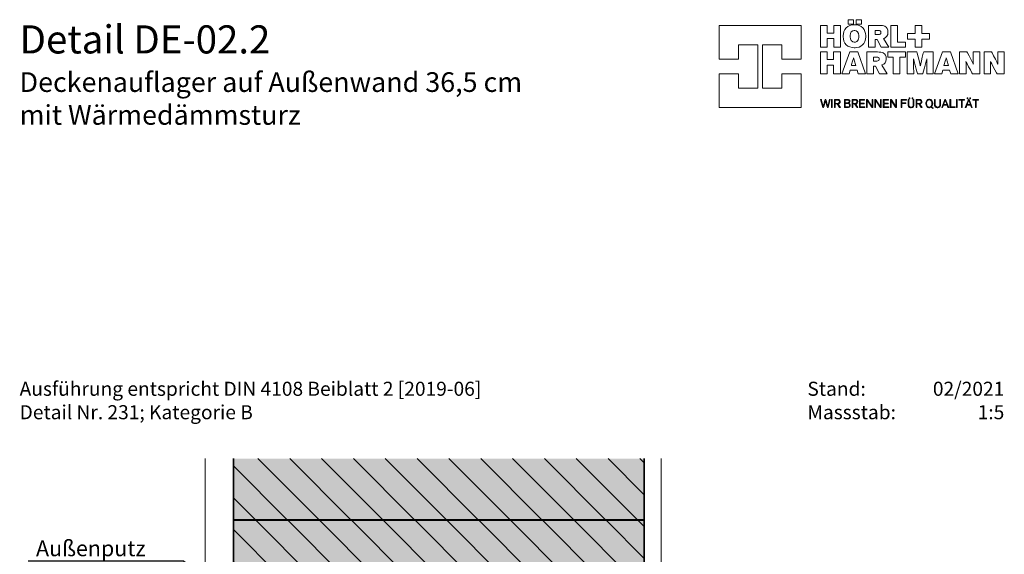
# Model space of a CAD drawing. Extents: x 25 to 254, y -291 to -9.
# Drawn here: x 25 to 200, y -104 to -9 of the extents above; entities that cross this region are included whole.
import ezdxf

# ---------------------------------------------------------------- set-up
doc = ezdxf.new("R2010")
doc.units = 0
doc.layers.add('+ Zeichnungen 5', color=7, linetype='CONTINUOUS', lineweight=25)
doc.layers.add('Planrahmen', color=7, linetype='CONTINUOUS', lineweight=25)
pattern_1 = [(135, (336, -72.8), (-2.828427, -2.828427), [])]

# ---------------------------------------------------------------- blocks, each defined once
blk = doc.blocks.new('*U1')
at = {"layer": '+ Zeichnungen 5'}
blk.add_hatch(color=12, dxfattribs=at).paths.add_polyline_path([(61.2, -109.58), (61.16, -109.39), (61.05, -109.23), (60.89, -109.12), (60.7, -109.08), (60.51, -109.12), (60.35, -109.23), (60.24, -109.39), (60.2, -109.58), (60.24, -109.77), (60.35, -109.93), (60.51, -110.04), (60.7, -110.08), (60.89, -110.04), (61.05, -109.93), (61.16, -109.77)], flags=0)
at = {"layer": '+ Zeichnungen 5', "color": 12, "linetype": 'CONTINUOUS', "lineweight": 25}
for p in [(26.51, -105.14), (60.7, -109.58)]:
    blk.add_line(p, (54, -105.14), dxfattribs=at)
at = {"layer": '+ Zeichnungen 5', "color": 12, "linetype": 'CONTINUOUS', "lineweight": 25, "flags": 128}
blk.add_lwpolyline([(61.2, -109.58), (61.16, -109.39), (61.05, -109.23), (60.89, -109.12), (60.7, -109.08), (60.51, -109.12), (60.35, -109.23), (60.24, -109.39), (60.2, -109.58), (60.24, -109.77), (60.35, -109.93), (60.51, -110.04), (60.7, -110.08), (60.89, -110.04), (61.05, -109.93), (61.16, -109.77), (61.2, -109.58)], dxfattribs=at)
at = {"layer": '+ Zeichnungen 5', "color": 7, "lineweight": 30, "char_height": 2.8}
for s, insert, attachment_point in [('\\fArial Narrow|b0|i0;Außenputz', (27.91, -104.34), 7), ('\\fArial Narrow|b0|i0;(Leichtputz Typ ll)', (27.91, -105.94), 1)]:
    blk.add_mtext(s, dxfattribs=dict(at, insert=insert, attachment_point=attachment_point))
blk = doc.blocks.new('*U18')
at = {"layer": 'Planrahmen', "color": 20, "linetype": 'CONTINUOUS', "lineweight": 0, "flags": 128}
blk.add_lwpolyline([(149.305445, -10), (149.305445, -16.01565), (152.74295, -16.01565), (152.74295, -13.43725), (156.18045, -13.43725), (156.18045, -21.17215), (152.74295, -21.17215), (152.74295, -18.59405), (149.305445, -18.59405), (149.305445, -24.60937), (163.9148, -24.60937), (163.9148, -18.59405), (160.4776, -18.59405), (160.4776, -21.17215), (157.03955, -21.17215), (157.03955, -13.43725), (160.4776, -13.43725), (160.4776, -16.01565), (163.9148, -16.01565), (163.9148, -10), (149.305445, -10)], close=True, dxfattribs=at)
at = {"layer": 'Planrahmen', "color": 7, "linetype": 'CONTINUOUS', "lineweight": 0, "flags": 128}
for points in [[(169.6741, -13.8767), (169.6741, -12.3616), (168.54345, -12.3616), (168.54345, -13.8767), (167.34605, -13.8767), (167.34605, -10.0005), (168.54345, -10.0005), (168.54345, -11.3623), (169.6741, -11.3623), (169.6741, -10.0005), (170.87635, -10.0005), (170.87635, -13.8767), (169.6741, -13.8767)], [(173.40835, -9.89635), (173.29635, -9.89635), (172.9608, -9.9319), (172.5601, -10.0369), (172.21015, -10.2078), (171.91475, -10.44105), (171.6782, -10.73375), (171.50405, -11.0821), (171.3969, -11.483), (171.3603, -11.8207), (171.3603, -11.9333), (171.3603, -12.0502), (171.3969, -12.401), (171.5049, -12.8114), (171.67935, -13.16245), (171.91615, -13.4532), (172.2113, -13.6819), (172.5601, -13.8471), (172.95855, -13.94715), (173.2914, -13.9811), (173.40265, -13.9811), (173.50415, -13.9811), (173.8088, -13.9507), (174.1831, -13.85875), (174.51835, -13.7039), (174.8081, -13.48465), (175.04545, -13.19985), (175.22345, -12.8483), (175.33515, -12.42805), (175.374, -12.06105), (175.374, -11.93875), (175.374, -11.8232), (175.3379, -11.4773), (175.23345, -11.0707), (175.06475, -10.7208), (174.8358, -10.42965), (174.5512, -10.1994), (174.21565, -10.03225), (173.83315, -9.93055), (173.5144, -9.89635), (173.40835, -9.89635)], [(172.2671, -8.9974), (173.1805, -8.9974), (173.1805, -9.7721), (172.2671, -9.7721), (172.2671, -8.9974)], [(173.6894, -8.9974), (174.60245, -8.9974), (174.60245, -9.7721), (173.6894, -9.7721), (173.6894, -8.9974)], [(178.5313, -12.34535), (178.61995, -12.31475), (178.87085, -12.17855), (179.1207, -11.93955), (179.2748, -11.6233), (179.3274, -11.3246), (179.3274, -11.2253), (179.3274, -11.1382), (179.2954, -10.87725), (179.19475, -10.5889), (179.01925, -10.3548), (178.831, -10.2078), (178.7621, -10.1709), (178.71655, -10.14645), (178.56975, -10.0933), (178.3281, -10.04045), (178.03295, -10.01), (177.76845, -10.0005), (177.6803, -10.0005), (175.85765, -10.0005), (175.85765, -13.8767), (177.04365, -13.8767), (177.04365, -12.53715), (177.39515, -12.53715), (178.1363, -13.8767), (179.4869, -13.8767), (178.5313, -12.34535)], [(179.8065, -13.8767), (179.8065, -10.0005), (180.9976, -10.0005), (180.9976, -12.99285), (182.46925, -12.99285), (182.46925, -13.8767), (179.8065, -13.8767)], [(184.166, -13.8767), (184.166, -12.4384), (182.82105, -12.4384), (182.82105, -11.43475), (184.166, -11.43475), (184.166, -10.00105), (185.3373, -10.00105), (185.3373, -11.43475), (186.6828, -11.43475), (186.6828, -12.4384), (185.3373, -12.4384), (185.3373, -13.8767), (184.166, -13.8767)], [(173.3864, -12.9766), (173.30445, -12.9766), (173.05955, -12.91145), (172.8064, -12.71565), (172.64285, -12.3882), (172.5848, -12.0432), (172.5848, -11.92815), (172.5848, -11.81585), (172.6404, -11.47945), (172.7996, -11.16235), (173.0503, -10.9741), (173.29795, -10.91195), (173.3807, -10.91195), (173.458, -10.91195), (173.68995, -10.9714), (173.93105, -11.15425), (174.0879, -11.46565), (174.14405, -11.7999), (174.14405, -11.91135), (174.14405, -11.97835), (174.1294, -12.1793), (174.0873, -12.40425), (174.0201, -12.5884), (173.92975, -12.7341), (173.81905, -12.8434), (173.68995, -12.91885), (173.5448, -12.9625), (173.426, -12.9766), (173.3864, -12.9766)], [(177.98275, -11.52725), (177.9648, -11.5435), (177.8346, -11.6034), (177.65315, -11.6311), (177.59265, -11.6311), (177.04365, -11.6311), (177.04365, -10.91765), (177.58185, -10.91765), (177.63635, -10.91765), (177.7999, -10.9348), (177.9244, -10.9768), (177.9437, -10.9893), (177.96705, -11.00425), (178.0419, -11.10705), (178.0701, -11.23235), (178.0701, -11.2744), (178.0701, -11.31265), (178.04675, -11.42765), (177.9963, -11.5134), (177.98275, -11.52725)], [(169.6714, -18.59405), (169.6714, -17.08495), (168.5448, -17.08495), (168.5448, -18.59405), (167.35285, -18.59405), (167.35285, -14.7336), (168.5448, -14.7336), (168.5448, -16.08965), (169.6714, -16.08965), (169.6714, -14.7336), (170.86905, -14.7336), (170.86905, -18.59405), (169.6714, -18.59405)], [(173.9631, -14.7339), (172.5417, -14.7339), (171.1254, -18.59405), (172.40495, -18.59405), (172.5965, -17.9712), (173.8215, -17.9712), (174.01275, -18.59405), (175.31425, -18.59405), (173.9631, -14.7339)], [(178.23365, -17.0687), (178.32185, -17.038), (178.57195, -16.90265), (178.8207, -16.66445), (178.974, -16.34955), (179.02655, -16.05225), (179.02655, -15.9532), (179.02655, -15.8664), (178.99455, -15.60655), (178.89445, -15.31925), (178.71955, -15.08625), (178.53205, -14.93975), (178.46345, -14.90315), (178.41815, -14.87875), (178.2719, -14.82585), (178.0313, -14.7732), (177.73725, -14.74305), (177.47355, -14.7336), (177.38595, -14.7336), (175.57035, -14.7336), (175.57035, -18.59425), (176.75175, -18.59425), (176.75175, -17.26045), (177.10195, -17.26045), (177.84005, -18.59425), (179.1853, -18.59425), (178.23365, -17.0687)], [(177.68675, -16.25405), (177.6689, -16.27035), (177.53945, -16.3303), (177.35885, -16.35765), (177.29885, -16.35765), (176.75175, -16.35765), (176.75175, -15.64695), (177.28725, -15.64695), (177.3415, -15.64695), (177.50475, -15.66405), (177.62925, -15.70555), (177.64855, -15.718), (177.6716, -15.73295), (177.7462, -15.8355), (177.77415, -15.96055), (177.77415, -16.0023), (177.77415, -16.0403), (177.7508, -16.1548), (177.70035, -16.2402), (177.68675, -16.25405)], [(180.2505, -18.59405), (180.2505, -15.6524), (179.27755, -15.6524), (179.27755, -14.7336), (182.42175, -14.7336), (182.42175, -15.6524), (181.4539, -15.6524), (181.4539, -18.59405), (180.2505, -18.59405)], [(186.2051, -18.59405), (186.2051, -18.3778), (186.2062, -17.73), (186.21105, -17.06645), (186.22115, -16.50635), (186.23335, -16.09125), (186.2382, -15.9532), (186.213, -16.05035), (186.1379, -16.34195), (186.0063, -16.8449), (185.81425, -17.5621), (185.6032, -18.33605), (185.5324, -18.59405), (184.56475, -18.59405), (184.50725, -18.3903), (184.3383, -17.77805), (184.15705, -17.098), (184.0046, -16.49875), (183.89905, -16.0685), (183.8646, -15.9253), (183.86685, -16.0191), (183.87355, -16.30155), (183.88255, -16.7901), (183.88935, -17.5133), (183.8923, -18.32385), (183.8923, -18.59405), (182.76545, -18.59405), (182.76545, -14.7336), (184.44435, -14.7336), (184.5021, -14.946), (184.67245, -15.5851), (184.84635, -16.2633), (184.97495, -16.7958), (185.04545, -17.1067), (185.06775, -17.21055), (185.0856, -17.1134), (185.14475, -16.8237), (185.2579, -16.32485), (185.42605, -15.64965), (185.60725, -14.9623), (185.6694, -14.7336), (187.3317, -14.7336), (187.3317, -18.59405), (186.2051, -18.59405)], [(190.4255, -14.7339), (189.0038, -14.7339), (187.5878, -18.59405), (188.8676, -18.59405), (189.05885, -17.9712), (190.2839, -17.9712), (190.47515, -18.59405), (191.7764, -18.59405), (190.4255, -14.7339)], [(193.3563, -14.7336), (193.4523, -14.9094), (193.73935, -15.43805), (194.0423, -16.00745), (194.2881, -16.4868), (194.4476, -16.81175), (194.49915, -16.9211), (194.4937, -16.8376), (194.4815, -16.5869), (194.46955, -16.1759), (194.4628, -15.59055), (194.46085, -14.94765), (194.46085, -14.7336), (195.6365, -14.7336), (195.6365, -18.59405), (194.3456, -18.59405), (194.2512, -18.425), (193.9707, -17.91745), (193.66365, -17.3527), (193.4078, -16.8698), (193.2413, -16.5473), (193.18675, -16.4396), (193.19005, -16.5142), (193.1965, -16.7391), (193.2033, -17.1476), (193.2071, -17.74055), (193.20845, -18.3805), (193.20845, -18.59405), (192.033, -18.59405), (192.033, -14.7336), (193.3563, -14.7336)], [(197.7195, -14.7336), (197.8155, -14.9094), (198.1025, -15.43805), (198.406, -16.00745), (198.6515, -16.4868), (198.811, -16.81175), (198.8625, -16.9211), (198.857, -16.8376), (198.845, -16.5869), (198.833, -16.1759), (198.826, -15.59055), (198.824, -14.94765), (198.824, -14.7336), (200, -14.7336), (200, -18.59405), (198.709, -18.59405), (198.6145, -18.425), (198.334, -17.91745), (198.027, -17.3527), (197.771, -16.8698), (197.6045, -16.5473), (197.55, -16.4396), (197.5535, -16.5142), (197.56, -16.7391), (197.567, -17.1476), (197.5705, -17.74055), (197.572, -18.3805), (197.572, -18.59405), (196.3965, -18.59405), (196.3965, -14.7336), (197.7195, -14.7336)], [(172.8151, -17.1232), (172.8588, -16.98645), (173.0397, -16.3943), (173.1908, -15.87405), (173.2198, -15.77305), (173.2456, -15.87405), (173.38585, -16.39235), (173.55595, -16.98515), (173.5969, -17.1232), (172.8151, -17.1232)], [(189.27755, -17.1232), (189.3212, -16.98645), (189.5024, -16.3943), (189.6532, -15.87405), (189.68225, -15.77305), (189.708, -15.87405), (189.848, -16.39235), (190.01835, -16.98515), (190.05955, -17.1232), (189.27755, -17.1232)], [(168.55865, -24.60937), (168.51905, -24.468305), (168.4005, -24.045405), (168.30665, -23.70577), (168.2535, -23.50395), (168.22605, -23.39055), (168.21765, -23.35285), (168.20925, -23.39085), (168.18295, -23.504495), (168.13115, -23.70631), (168.0381, -24.045675), (167.92035, -24.468305), (167.881, -24.60937), (167.7505, -24.60937), (167.3526, -23.1695), (167.4874, -23.1695), (167.52675, -23.3157), (167.64445, -23.754875), (167.7405, -24.114845), (167.79365, -24.32182), (167.81675, -24.416495), (167.8238, -24.44823), (167.83085, -24.417305), (167.85335, -24.325345), (167.9038, -24.12787), (167.9974, -23.770605), (168.11675, -23.31975), (168.15665, -23.1695), (168.27705, -23.1695), (168.318, -23.3184), (168.44095, -23.76545), (168.538, -24.12298), (168.5904, -24.32263), (168.614, -24.41487), (168.62155, -24.44579), (168.6278, -24.414325), (168.64845, -24.320195), (168.69565, -24.121895), (168.78545, -23.766535), (168.9013, -23.31865), (168.94005, -23.1695), (169.07025, -23.1695), (168.68695, -24.60937), (168.55865, -24.60937)], [(169.29515, -23.1695), (169.4237, -23.1695), (169.4237, -24.60937), (169.29515, -24.60937), (169.29515, -23.1695)], [(170.7147, -24.60937), (170.2842, -23.97704), (169.9397, -23.97704), (169.9397, -24.60937), (169.81105, -24.60937), (169.81105, -23.1695), (170.2538, -23.1695), (170.30425, -23.1695), (170.45585, -23.17655), (170.59775, -23.2053), (170.623, -23.21615), (170.65175, -23.22835), (170.76815, -23.345), (170.8264, -23.51128), (170.8264, -23.56688), (170.8264, -23.60486), (170.7999, -23.719335), (170.72195, -23.838155), (170.59425, -23.920345), (170.4632, -23.95778), (170.419, -23.962665), (170.87365, -24.60937), (170.7147, -24.60937)], [(170.27385, -23.860665), (170.3235, -23.860665), (170.473, -23.84086), (170.5899, -23.791495), (170.60615, -23.776845), (170.6203, -23.764095), (170.6697, -23.686515), (170.69025, -23.593745), (170.69025, -23.563085), (170.69025, -23.530535), (170.6637, -23.4337), (170.60045, -23.3507), (170.5823, -23.3385), (170.5647, -23.32625), (170.454, -23.2937), (170.3189, -23.2856), (170.27385, -23.2856), (169.9397, -23.2856), (169.9397, -23.860665), (170.27385, -23.860665)], [(172.1204, -23.1695), (172.16435, -23.1695), (172.29695, -23.18225), (172.4104, -23.2148), (172.4283, -23.22455), (172.45435, -23.23865), (172.53975, -23.33985), (172.57315, -23.46896), (172.57315, -23.51209), (172.57315, -23.563085), (172.5124, -23.716895), (172.3681, -23.82432), (172.3263, -23.83625), (172.3596, -23.84168), (172.4565, -23.87938), (172.55035, -23.95778), (172.60705, -24.067105), (172.6263, -24.16964), (172.6263, -24.20382), (172.6263, -24.24641), (172.59865, -24.374995), (172.53005, -24.48404), (172.5097, -24.50086), (172.4882, -24.51822), (172.33765, -24.58088), (172.11795, -24.60909), (172.0447, -24.60909), (171.59005, -24.60909), (171.59005, -23.1695), (172.1204, -23.1695)], [(171.71865, -23.785255), (172.0835, -23.785255), (172.12255, -23.785255), (172.2403, -23.772235), (172.33195, -23.73995), (172.34635, -23.73046), (172.3626, -23.71961), (172.41905, -23.64637), (172.44265, -23.55468), (172.44265, -23.5243), (172.44265, -23.496625), (172.4239, -23.4139), (172.37185, -23.34415), (172.35505, -23.33415), (172.34175, -23.326), (172.24955, -23.2978), (172.128, -23.2856), (172.0876, -23.2856), (171.71865, -23.2856), (171.71865, -23.785255)], [(171.71865, -24.492995), (172.10195, -24.492995), (172.14835, -24.492995), (172.28775, -24.474), (172.3987, -24.4287), (172.4142, -24.41568), (172.4272, -24.403745), (172.47275, -24.328875), (172.49175, -24.23773), (172.49175, -24.20762), (172.49175, -24.17506), (172.46845, -24.07768), (172.4147, -23.99196), (172.39955, -23.978665), (172.3835, -23.965375), (172.27905, -23.919265), (172.14315, -23.89946), (172.0979, -23.89946), (171.71865, -23.89946), (171.71865, -24.492995)], [(173.83585, -24.60937), (173.4054, -23.97704), (173.06085, -23.97704), (173.06085, -24.60937), (172.9323, -24.60937), (172.9323, -23.1695), (173.37505, -23.1695), (173.42545, -23.1695), (173.5771, -23.17655), (173.719, -23.2053), (173.7442, -23.21615), (173.7732, -23.22835), (173.8896, -23.345), (173.94795, -23.51128), (173.94795, -23.56688), (173.94795, -23.60486), (173.92135, -23.719335), (173.8435, -23.838155), (173.7157, -23.920345), (173.5847, -23.95778), (173.54045, -23.962665), (173.9951, -24.60937), (173.83585, -24.60937)], [(173.3951, -23.860665), (173.4447, -23.860665), (173.5942, -23.84086), (173.71105, -23.791495), (173.7274, -23.776845), (173.7415, -23.764095), (173.79085, -23.686515), (173.8115, -23.593745), (173.8115, -23.563085), (173.8115, -23.530535), (173.7849, -23.4337), (173.7217, -23.3507), (173.7035, -23.3385), (173.68585, -23.32625), (173.57515, -23.2937), (173.4401, -23.2856), (173.3951, -23.2856), (173.06085, -23.2856), (173.06085, -23.860665), (173.3951, -23.860665)], [(174.2664, -24.60937), (174.2664, -23.1695), (175.18245, -23.1695), (175.18245, -23.2875), (174.3971, -23.2875), (174.3971, -23.80804), (175.11115, -23.80804), (175.11115, -23.92604), (174.3971, -23.92604), (174.3971, -24.49136), (175.2313, -24.49136), (175.2313, -24.60937), (174.2664, -24.60937)], [(176.4753, -24.60937), (176.37955, -24.46505), (176.0928, -24.03211), (175.86035, -23.68055), (175.72745, -23.476005), (175.6637, -23.37485), (175.64335, -23.3409), (175.64365, -23.3686), (175.6447, -23.45215), (175.64605, -23.65071), (175.64685, -24.01122), (175.6474, -24.459625), (175.6474, -24.60937), (175.5229, -24.60937), (175.5229, -23.1695), (175.67185, -23.1695), (175.7703, -23.31865), (176.066, -23.767355), (176.3001, -24.12353), (176.42675, -24.31911), (176.4821, -24.40646), (176.50025, -24.435755), (176.4992, -24.401575), (176.4973, -24.299035), (176.4951, -24.08636), (176.49405, -23.73181), (176.4938, -23.31), (176.4938, -23.1695), (176.62045, -23.1695), (176.62045, -24.60937), (176.4753, -24.60937)], [(177.9605, -24.60937), (177.86475, -24.46505), (177.578, -24.03211), (177.34525, -23.68055), (177.2123, -23.476005), (177.14855, -23.37485), (177.1282, -23.3409), (177.1285, -23.3686), (177.1296, -23.45215), (177.131, -23.65071), (177.13175, -24.01122), (177.1323, -24.459625), (177.1323, -24.60937), (177.0081, -24.60937), (177.0081, -23.1695), (177.15705, -23.1695), (177.25545, -23.31865), (177.55115, -23.767355), (177.78495, -24.12353), (177.91195, -24.31911), (177.96705, -24.40646), (177.98515, -24.435755), (177.9841, -24.401575), (177.9822, -24.299035), (177.9803, -24.08636), (177.9792, -23.73181), (177.9789, -23.31), (177.9789, -23.1695), (178.10535, -23.1695), (178.10535, -24.60937), (177.9605, -24.60937)], [(178.49355, -24.60937), (178.49355, -23.1695), (179.40935, -23.1695), (179.40935, -23.2875), (178.62405, -23.2875), (178.62405, -23.80804), (179.33775, -23.80804), (179.33775, -23.92604), (178.62405, -23.92604), (178.62405, -24.49136), (179.45815, -24.49136), (179.45815, -24.60937), (178.49355, -24.60937)], [(180.70275, -24.60937), (180.60695, -24.46505), (180.32025, -24.03211), (180.08755, -23.68055), (179.9546, -23.476005), (179.89085, -23.37485), (179.8705, -23.3409), (179.8708, -23.3686), (179.87185, -23.45215), (179.8732, -23.65071), (179.87405, -24.01122), (179.87455, -24.459625), (179.87455, -24.60937), (179.7503, -24.60937), (179.7503, -23.1695), (179.89925, -23.1695), (179.99775, -23.31865), (180.29345, -23.767355), (180.52725, -24.12353), (180.6539, -24.31911), (180.709, -24.40646), (180.7272, -24.435755), (180.72605, -24.401575), (180.7242, -24.299035), (180.72225, -24.08636), (180.7212, -23.73181), (180.72095, -23.31), (180.72095, -23.1695), (180.8476, -23.1695), (180.8476, -24.60937), (180.70275, -24.60937)], [(181.6801, -24.60937), (181.6801, -23.1695), (182.59595, -23.1695), (182.59595, -23.2875), (181.8106, -23.2875), (181.8106, -23.787155), (182.51615, -23.787155), (182.51615, -23.907595), (181.8106, -23.907595), (181.8106, -24.60937), (181.6801, -24.60937)], [(183.94225, -23.97107), (183.94225, -24.0435), (183.92435, -24.261595), (183.8717, -24.41812), (183.85435, -24.444435), (183.8329, -24.475905), (183.6772, -24.58739), (183.4765, -24.63595), (183.40975, -24.63595), (183.3438, -24.63595), (183.1466, -24.58441), (182.99195, -24.46939), (182.97135, -24.437655), (182.9524, -24.409165), (182.90105, -24.243425), (182.88755, -24.04323), (182.88755, -23.97677), (182.88755, -23.1695), (183.01615, -23.1695), (183.01615, -24.054625), (183.01615, -24.096935), (183.0305, -24.223895), (183.07065, -24.34379), (183.08335, -24.36495), (183.09855, -24.38991), (183.2155, -24.4797), (183.3644, -24.519575), (183.41405, -24.519575), (183.4623, -24.519575), (183.60775, -24.48594), (183.7274, -24.400755), (183.74635, -24.374995), (183.761, -24.354645), (183.80225, -24.22932), (183.8139, -24.093415), (183.8139, -24.04838), (183.8139, -23.1695), (183.94225, -23.1695), (183.94225, -23.97107)], [(183.1176, -22.86975), (183.238, -22.86975), (183.238, -23.03735), (183.1176, -23.03735), (183.1176, -22.86975)], [(183.59935, -22.86975), (183.7176, -22.86975), (183.7176, -23.03735), (183.59935, -23.03735), (183.59935, -22.86975)], [(185.23315, -24.60937), (184.80295, -23.97704), (184.45815, -23.97704), (184.45815, -24.60937), (184.3301, -24.60937), (184.3301, -23.1695), (184.7728, -23.1695), (184.8233, -23.1695), (184.9747, -23.17655), (185.11655, -23.2053), (185.14175, -23.21615), (185.1708, -23.22835), (185.2872, -23.345), (185.3457, -23.51128), (185.3457, -23.56688), (185.3457, -23.60486), (185.3192, -23.719335), (185.24105, -23.838155), (185.113, -23.920345), (184.98195, -23.95778), (184.93775, -23.962665), (185.3924, -24.60937), (185.23315, -24.60937)], [(184.79315, -23.860665), (184.8428, -23.860665), (184.99175, -23.84086), (185.1089, -23.791495), (185.1255, -23.776845), (185.1396, -23.764095), (185.18845, -23.686515), (185.20935, -23.593745), (185.20935, -23.563085), (185.20935, -23.530535), (185.18275, -23.4337), (185.11925, -23.3507), (185.1008, -23.3385), (185.08345, -23.32625), (184.97275, -23.2937), (184.83795, -23.2856), (184.79315, -23.2856), (184.45815, -23.2856), (184.45815, -23.860665), (184.79315, -23.860665)], [(187.38165, -24.705125), (187.29615, -24.79084), (186.994, -24.540195), (186.9728, -24.55538), (186.84775, -24.61072), (186.71105, -24.63568), (186.6657, -24.63568), (186.59925, -24.63568), (186.40045, -24.5798), (186.2051, -24.42355), (186.0847, -24.1832), (186.04345, -23.952085), (186.04345, -23.87531), (186.04345, -23.79909), (186.08635, -23.57122), (186.20975, -23.34065), (186.4056, -23.19415), (186.60065, -23.1429), (186.6657, -23.1429), (186.73355, -23.1429), (186.9378, -23.2031), (187.1269, -23.3667), (187.2373, -23.607305), (187.27335, -23.826215), (187.27335, -23.89919), (187.27335, -23.978125), (187.2265, -24.215215), (187.1147, -24.42463), (187.0821, -24.460435), (187.38165, -24.705125)], [(186.6614, -23.259), (186.6112, -23.259), (186.4612, -23.3016), (186.3098, -23.4239), (186.2138, -23.615985), (186.18045, -23.805595), (186.18045, -23.868805), (186.18045, -23.936075), (186.2146, -24.138715), (186.3128, -24.34298), (186.46745, -24.472375), (186.62045, -24.517675), (186.6714, -24.517675), (186.7192, -24.517675), (186.86265, -24.47482), (187.00865, -24.3522), (187.10195, -24.15689), (187.13475, -23.96212), (187.13475, -23.897285), (187.13475, -23.829745), (187.1017, -23.627915), (187.00755, -23.42745), (186.85835, -23.3021), (186.7105, -23.259), (186.6614, -23.259)], [(188.65685, -23.9708), (188.65685, -24.0435), (188.6389, -24.261595), (188.58635, -24.41812), (188.5692, -24.44416), (188.5478, -24.47563), (188.3921, -24.58739), (188.19135, -24.63595), (188.1246, -24.63595), (188.0587, -24.63595), (187.8615, -24.58414), (187.7066, -24.46939), (187.686, -24.437925), (187.66695, -24.409165), (187.6157, -24.243425), (187.60245, -24.04377), (187.60245, -23.977315), (187.60245, -23.1692), (187.73045, -23.1692), (187.73045, -24.054895), (187.73045, -24.097215), (187.7451, -24.224165), (187.7855, -24.34379), (187.7983, -24.36495), (187.8135, -24.38964), (187.9301, -24.47943), (188.07905, -24.519575), (188.1287, -24.519575), (188.17695, -24.519575), (188.3221, -24.48594), (188.44225, -24.400485), (188.4613, -24.374715), (188.47595, -24.354375), (188.5169, -24.22905), (188.52855, -24.093145), (188.52855, -24.04811), (188.52855, -23.1692), (188.65685, -23.1692), (188.65685, -23.9708)], [(189.9787, -24.60909), (189.82765, -24.189175), (189.17685, -24.189175), (189.0241, -24.60909), (188.88095, -24.60909), (189.4422, -23.1695), (189.5767, -23.1695), (190.1214, -24.60909), (189.9787, -24.60909)], [(189.7867, -24.07687), (189.7571, -23.99739), (189.6689, -23.759485), (189.5916, -23.55088), (189.5414, -23.41335), (189.5138, -23.3355), (189.5051, -23.3097), (189.49615, -23.3355), (189.4685, -23.41255), (189.41745, -23.551155), (189.3388, -23.76084), (189.24925, -23.99793), (189.21945, -24.07687), (189.7867, -24.07687)], [(190.346, -24.60937), (190.346, -23.1695), (190.47405, -23.1695), (190.47405, -24.49136), (191.2412, -24.49136), (191.2412, -24.60937), (190.346, -24.60937)], [(191.5228, -23.1695), (191.65105, -23.1695), (191.65105, -24.60937), (191.5228, -24.60937), (191.5228, -23.1695)], [(192.3694, -24.60937), (192.3694, -23.2875), (191.92915, -23.2875), (191.92915, -23.1695), (192.94475, -23.1695), (192.94475, -23.2875), (192.50205, -23.2875), (192.50205, -24.60937), (192.3694, -24.60937)], [(194.1587, -24.60909), (194.0073, -24.189175), (193.35655, -24.189175), (193.20385, -24.60909), (193.0606, -24.60909), (193.62185, -23.1695), (193.7564, -23.1695), (194.30085, -24.60909), (194.1587, -24.60909)], [(193.38505, -22.86975), (193.50545, -22.86975), (193.50545, -23.03735), (193.38505, -23.03735), (193.38505, -22.86975)], [(193.96635, -24.07714), (193.93705, -23.99766), (193.84865, -23.759485), (193.77135, -23.55088), (193.72115, -23.4136), (193.6935, -23.33575), (193.6848, -23.31), (193.67585, -23.33575), (193.64815, -23.4128), (193.5972, -23.551425), (193.5185, -23.76111), (193.429, -23.9982), (193.3991, -24.07714), (193.96635, -24.07714)], [(193.8663, -22.86975), (193.98425, -22.86975), (193.98425, -23.03735), (193.8663, -23.03735), (193.8663, -22.86975)], [(194.85585, -24.60937), (194.85585, -23.2875), (194.41585, -23.2875), (194.41585, -23.1695), (195.4315, -23.1695), (195.4315, -23.2875), (194.9888, -23.2875), (194.9888, -24.60937), (194.85585, -24.60937)]]:
    blk.add_lwpolyline(points, close=True, dxfattribs=at)
at = {"layer": 'Planrahmen', "color": 7, "lineweight": 25, "char_height": 2.5}
for s, insert, attachment_point in [('\\fArial|b0|i0;Stand:\\PMassstab:', (165, -80), 7), ('\\fArial|b0|i0;02/2021\\P1:5', (200, -80), 9)]:
    blk.add_mtext(s, dxfattribs=dict(at, insert=insert, attachment_point=attachment_point))

msp = doc.modelspace()

# ---------------------------------------------------------------- hatches: boundary and pattern name
at = {"layer": '+ Zeichnungen 5', "lineweight": 18}
h = msp.add_hatch(dxfattribs=at)
h.set_pattern_fill('SCHRAFFUR', angle=135, style=0, pattern_type=0)
h.set_pattern_definition(pattern_1)
h.paths.add_polyline_path([(136, -97.8), (136, -87), (63, -87), (63, -97.8)], flags=0)
h = msp.add_hatch(dxfattribs=at)
h.set_pattern_fill('SCHRAFFUR', angle=135, style=0, pattern_type=0)
h.set_pattern_definition(pattern_1)
h.paths.add_polyline_path([(136, -146.8), (136, -98), (63, -98), (63, -146.8)], flags=0)

# ---------------------------------------------------------------- linework, layer by layer
at = {"layer": '+ Zeichnungen 5', "color": 7, "linetype": 'CONTINUOUS', "lineweight": 18}
for p, q in [((58, -87), (58, -269.8)), ((139, -87), (139, -152.8)), ((63, -97.8), (136, -97.8)), ((63, -98), (136, -98))]:
    msp.add_line(p, q, dxfattribs=at)
at = {"layer": '+ Zeichnungen 5', "color": 7, "linetype": 'CONTINUOUS', "lineweight": 35}
for p, q in [((63, -87), (63, -221.4)), ((136, -87), (136, -150.4))]:
    msp.add_line(p, q, dxfattribs=at)
at = {"layer": '+ Zeichnungen 5', "color": 30}
for points in [[(136, -97.8), (136, -87), (63, -97.8), (63, -87)], [(136, -146.8), (136, -98), (63, -146.8), (63, -98)]]:
    msp.add_solid(points, dxfattribs=at)

# ---------------------------------------------------------------- block references
at = {"layer": '+ Zeichnungen 5', "color": 7, "lineweight": 25}
msp.add_blockref('*U1', (0, 0), dxfattribs=at)
at = {"layer": 'Planrahmen', "color": 5, "lineweight": 25}
msp.add_blockref('*U18', (0, 0), dxfattribs=at)

# ---------------------------------------------------------------- texts
at = {"layer": '+ Zeichnungen 5', "color": 7, "lineweight": 25, "insert": (25, -80), "char_height": 2.5, "attachment_point": 7}
msp.add_mtext('\\fArial|b0|i0;Ausführung entspricht DIN 4108 Beiblatt 2 [2019-06]\\PDetail Nr. 231; Kategorie B', dxfattribs=at)
at = {"layer": 'Planrahmen', "color": 7, "lineweight": 50, "insert": (25, -10), "char_height": 5, "attachment_point": 1}
msp.add_mtext('\\fArial|b0|i0;Detail DE-02.2\\P\\H0.7x;Deckenauflager auf Außenwand 36,5 cm\\Pmit Wärmedämmsturz', dxfattribs=at)

doc.saveas('drawing.dxf')
